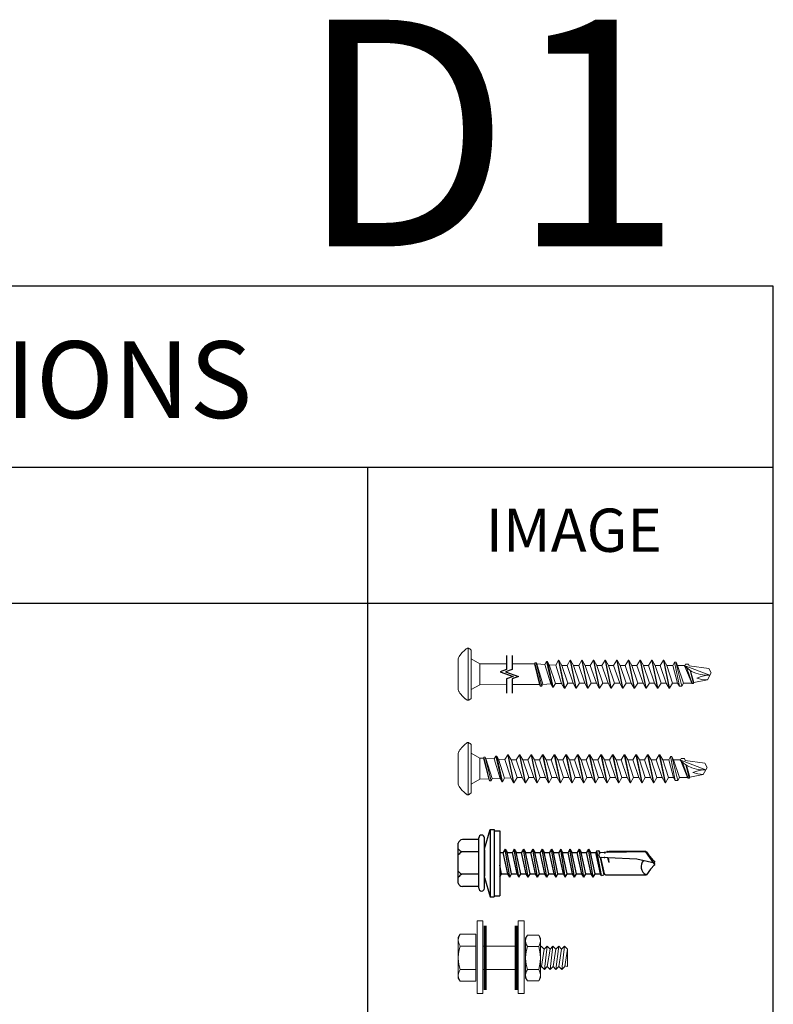
# Model space of a CAD drawing. Units: inches. Extents: x 0 to 543, y 0 to 50.
# Drawn here: x 538 to 543, y 43 to 50 of the extents above; entities that cross this region are included whole.
import ezdxf

# ---------------------------------------------------------------- set-up
doc = ezdxf.new("R2010")
doc.units = ezdxf.units.IN
doc.header["$MEASUREMENT"] = 0
for name, color, linetype in [('35', 1, 'Continuous'), ('Detail Frame', 7, 'Continuous'), ('NOTES', 190, 'Continuous')]:
    doc.layers.add(name, color=color, linetype=linetype)
doc.styles.add('ARIAL', font='arial.ttf', dxfattribs={"height": 0.25})
doc.styles.get("Standard").update_dxf_attribs({"font": 'arial.ttf'})

# ---------------------------------------------------------------- blocks, each defined once
blk = doc.blocks.new('1_4-14x 1 1_2 #3 Pt Washer')
for p, q in [((-0.2078, 0.05), (-0.2078, 0.195)), ((-0.1782, 0.2307), (0.1752, 0.2307)), ((-0.0993, 0.05), (-0.0993, 0.1991)), ((0.0987, 0.05), (0.0987, 0.1991)), ((0.2072, 0.05), (0.2072, 0.195)), ((-0.2228, 0.05), (0.2222, 0.05)), ((-0.2228, 0), (0.2228, 0)), ((0.1164, 0), (-0.1164, 0)), ((-0.1266, 0), (-0.2978, -0.0489)), ((-0.2978, -0.0489), (-0.2978, -0.0849)), ((0.2952, -0.0489), (-0.2978, -0.0489)), ((0.2952, -0.0849), (-0.2978, -0.0849)), ((-0.2878, -0.0849), (-0.2878, -0.1349)), ((0.1266, 0), (0.2952, -0.0489)), ((0.2852, -0.0849), (0.2852, -0.1349)), ((0.2952, -0.0489), (0.2952, -0.0849)), ((0.2852, -0.1349), (-0.2878, -0.1349)), ((-0.1228, -0.1349), (-0.0946, -0.1512)), ((-0.0946, -0.1512), (-0.0195, -0.1349)), ((-0.0946, -0.1512), (-0.0946, -0.2053)), ((-0.0946, -0.2053), (0.0936, -0.1644)), ((0.0936, -0.1349), (0.0936, -0.1644)), ((0.1234, -0.1816), (0.0936, -0.1644)), ((-0.1243, -0.2225), (0.1234, -0.1816)), ((-0.1243, -0.2225), (-0.0946, -0.2053)), ((-0.1243, -0.2225), (-0.0946, -0.2396)), ((-0.0946, -0.2396), (0.0936, -0.1988)), ((-0.0946, -0.2396), (-0.0946, -0.287)), ((-0.0946, -0.2396), (-0.0946, -0.287)), ((-0.0946, -0.287), (0.0936, -0.2461)), ((0.1234, -0.1816), (0.0936, -0.1988)), ((0.0936, -0.1988), (0.0936, -0.2461)), ((0.0936, -0.1988), (0.0936, -0.2461)), ((0.1234, -0.2633), (0.0936, -0.2461)), ((-0.1243, -0.3042), (0.1234, -0.2633)), ((-0.1243, -0.3042), (-0.0946, -0.287)), ((-0.1243, -0.3042), (-0.0946, -0.3214)), ((-0.1243, -0.386), (0.1234, -0.3451)), ((-0.0946, -0.3214), (0.0936, -0.2805)), ((-0.0946, -0.3214), (-0.0946, -0.3688)), ((-0.0946, -0.3688), (0.0936, -0.3279)), ((0.1234, -0.2633), (0.0936, -0.2805)), ((0.0936, -0.2805), (0.0936, -0.3279)), ((0.1234, -0.3451), (0.0936, -0.3279)), ((0.1234, -0.3451), (0.0936, -0.3623)), ((-0.1243, -0.386), (-0.0946, -0.3688)), ((-0.1243, -0.386), (-0.0946, -0.4032)), ((-0.1243, -0.4677), (0.1234, -0.4269)), ((-0.0946, -0.4032), (0.0936, -0.3623)), ((-0.0946, -0.4032), (-0.0946, -0.4505)), ((-0.0946, -0.4505), (0.0936, -0.4097)), ((0.0936, -0.3623), (0.0936, -0.4097)), ((0.1234, -0.4269), (0.0936, -0.4097)), ((0.1234, -0.4269), (0.0936, -0.444)), ((-0.1243, -0.4677), (-0.0946, -0.4505)), ((-0.1243, -0.4677), (-0.0946, -0.4849)), ((-0.1243, -0.5495), (0.1234, -0.5086)), ((-0.0946, -0.4849), (0.0936, -0.444)), ((-0.0946, -0.4849), (-0.0946, -0.5323)), ((-0.0946, -0.5323), (0.0936, -0.4914)), ((0.0936, -0.444), (0.0936, -0.4914)), ((0.1234, -0.5086), (0.0936, -0.4914)), ((0.1234, -0.5086), (0.0936, -0.5258)), ((-0.1243, -0.5495), (-0.0946, -0.5323)), ((-0.1243, -0.5495), (-0.0946, -0.5667)), ((-0.1243, -0.6312), (0.1234, -0.5904)), ((-0.0946, -0.5667), (0.0936, -0.5258)), ((-0.0946, -0.5667), (-0.0946, -0.6141)), ((-0.0946, -0.6141), (0.0936, -0.5732)), ((-0.0946, -0.6484), (0.0936, -0.6076)), ((0.0936, -0.5258), (0.0936, -0.5732)), ((0.1234, -0.5904), (0.0936, -0.5732)), ((0.1234, -0.5904), (0.0936, -0.6076)), ((0.0936, -0.6076), (0.0936, -0.6549)), ((-0.1243, -0.6312), (-0.0946, -0.6141)), ((-0.1243, -0.6312), (-0.0946, -0.6484)), ((-0.1243, -0.713), (0.1234, -0.6721)), ((-0.0946, -0.6484), (-0.0946, -0.6958)), ((-0.0946, -0.6958), (0.0936, -0.6549)), ((-0.0946, -0.7302), (0.0936, -0.6893)), ((0.1234, -0.6721), (0.0936, -0.6549)), ((0.1234, -0.6721), (0.0936, -0.6893)), ((0.0936, -0.6893), (0.0936, -0.7367)), ((-0.1243, -0.713), (-0.0946, -0.6958)), ((-0.1243, -0.713), (-0.0946, -0.7302)), ((-0.1243, -0.7948), (0.1234, -0.7539)), ((-0.1243, -0.7948), (-0.0946, -0.7776)), ((-0.0946, -0.7302), (-0.0946, -0.7776)), ((-0.0946, -0.7776), (0.0936, -0.7367)), ((-0.0946, -0.8119), (0.0936, -0.7711)), ((0.1234, -0.7539), (0.0936, -0.7367)), ((0.1234, -0.7539), (0.0936, -0.7711)), ((0.0936, -0.7711), (0.0936, -0.8184)), ((-0.1243, -0.7948), (-0.0946, -0.8119)), ((-0.1243, -0.8765), (0.1234, -0.8356)), ((-0.1243, -0.8765), (-0.0946, -0.8593)), ((-0.0946, -0.8119), (-0.0946, -0.8593)), ((-0.0946, -0.8593), (0.0936, -0.8184)), ((-0.0946, -0.8937), (0.0936, -0.8528)), ((0.1234, -0.8356), (0.0936, -0.8184)), ((0.1234, -0.8356), (0.0936, -0.8528)), ((0.0936, -0.8528), (0.0936, -0.9002)), ((-0.1243, -0.8765), (-0.0946, -0.8937)), ((-0.1243, -0.9583), (0.1234, -0.9174)), ((-0.1243, -0.9583), (-0.0946, -0.9411)), ((-0.0946, -0.8937), (-0.0946, -0.9411)), ((-0.0946, -0.9411), (0.0936, -0.9002)), ((-0.0946, -0.9755), (0.0936, -0.9346)), ((0.1234, -0.9174), (0.0936, -0.9002)), ((0.1234, -0.9174), (0.0936, -0.9346)), ((0.0936, -0.9346), (0.0936, -0.982)), ((-0.1243, -0.9583), (-0.0946, -0.9755)), ((-0.109, -1.0312), (0.1083, -0.9907)), ((-0.109, -1.0312), (-0.0946, -1.0228)), ((-0.109, -1.0312), (-0.105, -1.0519)), ((-0.1063, -1.0306), (0.0549, -1.0004)), ((-0.1063, -1.0296), (-0.1063, -1.0306)), ((0.048, -1.0201), (-0.105, -1.0519)), ((0.0478, -1.02), (-0.1045, -1.0517)), ((-0.0961, -1.0581), (0.0476, -1.0265)), ((-0.0946, -0.9755), (-0.0946, -1.0228)), ((-0.0946, -1.0228), (0.0936, -0.982)), ((0.0461, -1.0873), (0.048, -1.0297)), ((0.0787, -0.996), (0.1083, -0.9904)), ((0.1095, -1.0072), (0.0838, -1.0125)), ((0.1095, -1.0072), (0.0894, -1.0188)), ((0.095, -1.0861), (0.0911, -1.0225)), ((0.0916, -1.0303), (0.0936, -1.0299)), ((0.1083, -0.9904), (0.0936, -0.982)), ((0.1083, -0.9904), (0.1095, -1.0072)), ((-0.0961, -1.0581), (-0.105, -1.0519)), ((-0.0961, -1.0581), (-0.1045, -1.0665)), ((-0.1045, -1.0653), (-0.1045, -1.0658)), ((-0.1045, -1.0665), (-0.1045, -1.4287)), ((0.0044, -1.0997), (0.0458, -1.0892)), ((0.0044, -1.0997), (0.0459, -1.0931)), ((0.0351, -1.3424), (0.0461, -1.0873)), ((0.0944, -1.0788), (0.0944, -1.0792)), ((0.1052, -1.0817), (0.0945, -1.0777)), ((0.0946, -1.0861), (0.1056, -1.0844)), ((0.0946, -1.0853), (0.101, -1.4243)), ((0.101, -1.0956), (0.095, -1.0861)), ((0.101, -1.4243), (0.101, -1.0956)), ((0.1052, -1.0817), (0.1045, -1.083)), ((0.1045, -1.083), (0.1056, -1.0844)), ((-0.0014, -1.5002), (0.0351, -1.3424)), ((-0.054, -1.4632), (-0.103, -1.4289)), ((-0.017, -1.5002), (-0.054, -1.4632)), ((0, -1.4943), (0.0995, -1.4243)), ((0.0143, -1.5002), (0.0512, -1.4632)), ((0.0512, -1.4632), (0.1019, -1.4277)), ((-0.017, -1.5002), (0.0143, -1.5002))]:
    blk.add_line(p, q)
for centre, radius, start, end in [((-0.1701, 0.1938), 0.0377, 102.44774, 178.24392), ((-0.1878, 0.1504), 0.101, 28.81777, 52.61679), ((-0.0108, 0.1504), 0.101, 127.38321, 151.18223), ((0.0102, 0.1504), 0.101, 28.81777, 52.61679), ((0.1872, 0.1504), 0.101, 127.38321, 151.18223), ((0.1673, 0.1913), 0.0401, 5.2607, 78.64931), ((-0.2228, 0.025), 0.025, 89.9983, 180), ((-0.2228, 0.025), 0.025, 180, 269.9983), ((0.2222, 0.025), 0.025, 0, 89.9983), ((0.2222, 0.025), 0.025, 269.9983, 0), ((0.0702, -1.0301), 0.0223, 20.15805, 178.88068), ((-0.0337, -1.4566), 0.0762, 44.17762, 154.55206)]:
    blk.add_arc(centre, radius, start, end)
for p in [(0.049, -1.0595), (0.049, -1.0595), (0.0914, -1.0606), (0.0914, -1.0606), (0.0512, -1.4632), (0.0512, -1.4632), (0.0512, -1.4632), (-0.017, -1.5002), (-0.017, -1.5002), (-0.017, -1.5002), (-0.017, -1.5002), (-0.0014, -1.5002), (-0.0014, -1.5002), (-0.0014, -1.5002), (0, -1.4943), (0.0143, -1.5002), (0.0143, -1.5002), (0.0143, -1.5002), (0.0143, -1.5002)]:
    blk.add_point(p)
blk = doc.blocks.new('*U98')
blk.add_blockref('1_4-14x 1 1_2 #3 Pt Washer', (0, 0))

msp = doc.modelspace()

# ---------------------------------------------------------------- linework, layer by layer
at = {"linetype": 'Continuous'}
for points in [[(541.7126, 45.5961), (541.7126, 45.5032), (541.6697, 45.4876), (541.7555, 45.4563), (541.7126, 45.4407), (541.7126, 45.3479)], [(541.7486, 45.5961), (541.7486, 45.5032), (541.7057, 45.4876), (541.7915, 45.4563), (541.7486, 45.4407), (541.7486, 45.3479)]]:
    msp.add_lwpolyline(points, dxfattribs=at)
at = {"layer": '35', "color": 0, "lineweight": 0}
for p, q in [((541.3983, 45.589), (541.4034, 45.5967)), ((541.4034, 45.5967), (541.4047, 45.5993)), ((541.4047, 45.5993), (541.4098, 45.6044)), ((541.4098, 45.6044), (541.4111, 45.607)), ((541.4111, 45.607), (541.4137, 45.6083)), ((541.4137, 45.6083), (541.415, 45.6108)), ((541.415, 45.6108), (541.4381, 45.634)), ((541.4381, 45.634), (541.4407, 45.6353)), ((541.4407, 45.6353), (541.4432, 45.6379)), ((541.4432, 45.6379), (541.4458, 45.6391)), ((541.4458, 45.6391), (541.4497, 45.643)), ((541.4497, 45.643), (541.451, 45.643)), ((541.451, 45.643), (541.4522, 45.6443)), ((541.4522, 45.6443), (541.4612, 45.6443)), ((541.4574, 45.472), (541.4574, 45.6443)), ((541.4612, 45.6443), (541.4638, 45.643)), ((541.4638, 45.643), (541.4651, 45.6417)), ((541.4651, 45.6417), (541.4702, 45.6391)), ((541.4702, 45.6391), (541.4715, 45.6379)), ((541.4715, 45.6379), (541.4741, 45.6366)), ((541.4741, 45.6366), (541.4754, 45.634)), ((541.4754, 45.634), (541.4779, 45.6314)), ((541.4779, 45.6314), (541.4792, 45.6288)), ((541.4792, 45.6288), (541.4792, 45.3151)), ((541.3931, 45.5748), (541.3944, 45.58)), ((541.3931, 45.3691), (541.3931, 45.5748)), ((541.3944, 45.58), (541.397, 45.5851)), ((541.397, 45.5851), (541.3983, 45.589)), ((541.4792, 45.5748), (541.5358, 45.5414)), ((541.5358, 45.5414), (541.5358, 45.4025)), ((541.7126, 45.5414), (541.5358, 45.5414)), ((541.8961, 45.5414), (541.7486, 45.5414)), ((541.8987, 45.5478), (541.8961, 45.5414)), ((541.8961, 45.5414), (541.9308, 45.4051)), ((541.9359, 45.3923), (541.8987, 45.5478)), ((541.8987, 45.5478), (541.9077, 45.5478)), ((541.9077, 45.5478), (541.9462, 45.3923)), ((541.9077, 45.5478), (541.9115, 45.5401)), ((541.9115, 45.5401), (541.9526, 45.4064)), ((541.9655, 45.5363), (541.9115, 45.5401)), ((541.9655, 45.5363), (541.9771, 45.5556)), ((542.0054, 45.4077), (541.9655, 45.5363)), ((541.9835, 45.5556), (541.9771, 45.5556)), ((541.9771, 45.5556), (542.0169, 45.3858)), ((541.9771, 45.5556), (541.9835, 45.5556)), ((542.0208, 45.3858), (541.9835, 45.5556)), ((541.9835, 45.5556), (541.9938, 45.535)), ((541.9938, 45.535), (542.0349, 45.4103)), ((542.0375, 45.5324), (541.9938, 45.535)), ((542.0555, 45.5646), (542.0375, 45.5324)), ((542.0375, 45.5324), (542.0761, 45.4115)), ((542.0941, 45.3794), (542.0555, 45.5646)), ((542.0555, 45.5646), (542.0581, 45.5646)), ((542.0581, 45.5646), (542.0966, 45.3794)), ((542.0786, 45.5298), (542.0581, 45.5646)), ((542.1172, 45.4141), (542.0786, 45.5298)), ((542.0786, 45.5298), (542.1121, 45.5298)), ((542.1121, 45.5298), (542.1326, 45.5646)), ((542.1519, 45.4141), (542.1121, 45.5298)), ((542.1326, 45.5646), (542.1352, 45.5646)), ((542.1326, 45.5646), (542.1712, 45.3794)), ((542.1352, 45.5646), (542.1737, 45.3794)), ((542.1558, 45.5298), (542.1352, 45.5646)), ((542.1943, 45.4141), (542.1558, 45.5298)), ((542.1558, 45.5298), (542.1892, 45.5298)), ((542.2097, 45.5646), (542.1892, 45.5298)), ((542.1892, 45.5298), (542.229, 45.4141)), ((542.2483, 45.3794), (542.2097, 45.5646)), ((542.2097, 45.5646), (542.2123, 45.5646)), ((542.2123, 45.5646), (542.2509, 45.3794)), ((542.2123, 45.5646), (542.2329, 45.5298)), ((542.2329, 45.5298), (542.2715, 45.4141)), ((542.2329, 45.5298), (542.2663, 45.5298)), ((542.2869, 45.5646), (542.2663, 45.5298)), ((542.2663, 45.5298), (542.3062, 45.4141)), ((542.3254, 45.3794), (542.2869, 45.5646)), ((542.2869, 45.5646), (542.2895, 45.5646)), ((542.2895, 45.5646), (542.328, 45.3794)), ((542.2895, 45.5646), (542.31, 45.5298)), ((542.31, 45.5298), (542.3486, 45.4141)), ((542.31, 45.5298), (542.3434, 45.5298)), ((542.3434, 45.5298), (542.364, 45.5646)), ((542.3833, 45.4141), (542.3434, 45.5298)), ((542.364, 45.5646), (542.4026, 45.3794)), ((542.364, 45.5646), (542.3666, 45.5646)), ((542.3666, 45.5646), (542.4051, 45.3794)), ((542.3871, 45.5298), (542.3666, 45.5646)), ((542.4257, 45.4141), (542.3871, 45.5298)), ((542.3871, 45.5298), (542.4206, 45.5298)), ((542.4411, 45.5646), (542.4206, 45.5298)), ((542.4206, 45.5298), (542.4604, 45.4141)), ((542.4797, 45.3794), (542.4411, 45.5646)), ((542.4411, 45.5646), (542.4437, 45.5646)), ((542.4437, 45.5646), (542.4823, 45.3794)), ((542.4643, 45.5298), (542.4437, 45.5646)), ((542.5028, 45.4141), (542.4643, 45.5298)), ((542.4977, 45.5298), (542.4643, 45.5298)), ((542.4643, 45.5298), (542.4977, 45.5298)), ((542.4977, 45.5298), (542.5183, 45.5646)), ((542.5375, 45.4141), (542.4977, 45.5298)), ((542.5568, 45.3794), (542.5183, 45.5646)), ((542.5183, 45.5646), (542.5208, 45.5646)), ((542.5208, 45.5646), (542.5594, 45.3794)), ((542.5414, 45.5298), (542.5208, 45.5646)), ((542.58, 45.4141), (542.5414, 45.5298)), ((542.5748, 45.5298), (542.5414, 45.5298)), ((542.5414, 45.5298), (542.5748, 45.5298)), ((542.5748, 45.5298), (542.5954, 45.5646)), ((542.6147, 45.4141), (542.5748, 45.5298)), ((542.634, 45.3794), (542.5954, 45.5646)), ((542.5954, 45.5646), (542.598, 45.5646)), ((542.598, 45.5646), (542.6185, 45.5298)), ((542.598, 45.5646), (542.6365, 45.3794)), ((542.6185, 45.5298), (542.6571, 45.4141)), ((542.6185, 45.5298), (542.652, 45.5298)), ((542.652, 45.5298), (542.6725, 45.5646)), ((542.6918, 45.4141), (542.652, 45.5298)), ((542.7111, 45.3794), (542.6725, 45.5646)), ((542.6725, 45.5646), (542.6751, 45.5646)), ((542.6751, 45.5646), (542.6957, 45.5298)), ((542.6751, 45.5646), (542.7137, 45.3794)), ((542.6957, 45.5298), (542.7291, 45.5298)), ((542.6957, 45.5298), (542.7342, 45.4141)), ((542.7291, 45.5298), (542.7497, 45.5646)), ((542.7689, 45.4141), (542.7291, 45.5298)), ((542.7522, 45.5646), (542.7497, 45.5646)), ((542.7497, 45.5646), (542.7882, 45.3794)), ((542.7728, 45.5298), (542.7522, 45.5646)), ((542.7522, 45.5646), (542.7908, 45.3794)), ((542.8126, 45.5298), (542.7728, 45.5298)), ((542.7728, 45.5298), (542.8101, 45.4141)), ((542.8229, 45.553), (542.8126, 45.5298)), ((542.8435, 45.4141), (542.8126, 45.5298)), ((542.8332, 45.553), (542.8229, 45.553)), ((542.8229, 45.553), (542.8551, 45.3935)), ((542.8718, 45.3935), (542.8319, 45.553)), ((542.8435, 45.5298), (542.8332, 45.553)), ((542.8833, 45.4141), (542.8435, 45.5298)), ((542.8435, 45.5298), (542.8911, 45.5298)), ((543.0569, 45.4655), (542.8859, 45.5298)), ((542.8859, 45.5298), (542.9103, 45.5093)), ((542.8911, 45.5298), (542.8949, 45.5388)), ((542.8949, 45.5388), (542.9155, 45.5388)), ((542.9155, 45.5388), (542.9206, 45.5273)), ((542.9206, 45.5273), (543.0505, 45.5093)), ((541.4574, 45.2997), (541.4574, 45.472)), ((542.8923, 45.5234), (542.9373, 45.4141)), ((542.9399, 45.4103), (542.9039, 45.5131)), ((542.9103, 45.5093), (542.936, 45.4912)), ((542.9258, 45.4977), (542.9476, 45.4103)), ((542.9515, 45.4167), (542.9296, 45.4951)), ((542.936, 45.4912), (542.9643, 45.4784)), ((542.9643, 45.4784), (542.9952, 45.4694)), ((542.9952, 45.4694), (543.026, 45.4655)), ((543.0273, 45.463), (542.999, 45.4565)), ((543.026, 45.4655), (543.0569, 45.4655)), ((543.0569, 45.4655), (543.0273, 45.463)), ((543.0659, 45.481), (543.0402, 45.4347)), ((543.0505, 45.5093), (543.0659, 45.481)), ((541.5358, 45.4025), (541.4792, 45.3704)), ((541.7126, 45.4036), (541.5358, 45.4025)), ((541.9308, 45.4051), (541.7486, 45.4038)), ((541.9308, 45.4051), (541.9359, 45.3923)), ((541.9526, 45.4064), (541.9462, 45.3923)), ((542.0054, 45.4077), (541.9526, 45.4051)), ((542.0169, 45.3858), (542.0054, 45.4077)), ((542.0349, 45.4103), (542.0208, 45.3858)), ((542.0761, 45.4115), (542.0349, 45.4103)), ((542.0761, 45.4115), (542.0941, 45.3794)), ((542.0966, 45.3794), (542.1172, 45.4141)), ((542.1172, 45.4141), (542.1519, 45.4141)), ((542.1712, 45.3794), (542.1519, 45.4141)), ((542.1737, 45.3794), (542.1943, 45.4141)), ((542.1943, 45.4141), (542.229, 45.4141)), ((542.229, 45.4141), (542.2483, 45.3794)), ((542.2715, 45.4141), (542.2509, 45.3794)), ((542.2715, 45.4141), (542.3062, 45.4141)), ((542.3062, 45.4141), (542.3254, 45.3794)), ((542.3486, 45.4141), (542.328, 45.3794)), ((542.3486, 45.4141), (542.3833, 45.4141)), ((542.4026, 45.3794), (542.3833, 45.4141)), ((542.4051, 45.3794), (542.4257, 45.4141)), ((542.4257, 45.4141), (542.4604, 45.4141)), ((542.4604, 45.4141), (542.4797, 45.3794)), ((542.4823, 45.3794), (542.5028, 45.4141)), ((542.5375, 45.4141), (542.5028, 45.4141)), ((542.5028, 45.4141), (542.5375, 45.4141)), ((542.5568, 45.3794), (542.5375, 45.4141)), ((542.5594, 45.3794), (542.58, 45.4141)), ((542.6147, 45.4141), (542.58, 45.4141)), ((542.58, 45.4141), (542.6147, 45.4141)), ((542.634, 45.3794), (542.6147, 45.4141)), ((542.6571, 45.4141), (542.6365, 45.3794)), ((542.6571, 45.4141), (542.6918, 45.4141)), ((542.7111, 45.3794), (542.6918, 45.4141)), ((542.7342, 45.4141), (542.7137, 45.3794)), ((542.7342, 45.4141), (542.7689, 45.4141)), ((542.7689, 45.4141), (542.7882, 45.3794)), ((542.7908, 45.3794), (542.8101, 45.4141)), ((542.8101, 45.4141), (542.8435, 45.4141)), ((542.8551, 45.3935), (542.8435, 45.4141)), ((542.8718, 45.3935), (542.8833, 45.4141)), ((542.9373, 45.4141), (542.8833, 45.4141)), ((542.9399, 45.4103), (542.9373, 45.4141)), ((542.9476, 45.4103), (542.9399, 45.4103)), ((542.9515, 45.4167), (542.9476, 45.4103)), ((543.0402, 45.4347), (542.9515, 45.4167)), ((542.999, 45.4565), (542.9707, 45.4462)), ((542.9707, 45.4462), (543.0042, 45.4372)), ((543.0042, 45.4372), (543.0402, 45.4347)), ((541.3944, 45.3639), (541.3931, 45.3691)), ((541.397, 45.3588), (541.3944, 45.3639)), ((541.3983, 45.355), (541.397, 45.3588)), ((541.4034, 45.3473), (541.3983, 45.355)), ((541.4047, 45.3447), (541.4034, 45.3473)), ((541.4098, 45.3395), (541.4047, 45.3447)), ((541.4111, 45.337), (541.4098, 45.3395)), ((541.4137, 45.3357), (541.4111, 45.337)), ((541.415, 45.3331), (541.4137, 45.3357)), ((541.4342, 45.3138), (541.415, 45.3331)), ((541.9462, 45.3923), (541.9359, 45.3923)), ((542.0169, 45.3858), (542.0208, 45.3858)), ((542.0941, 45.3794), (542.0966, 45.3794)), ((542.1712, 45.3794), (542.1737, 45.3794)), ((542.2509, 45.3794), (542.2483, 45.3794)), ((542.328, 45.3794), (542.3254, 45.3794)), ((542.4026, 45.3794), (542.4051, 45.3794)), ((542.4797, 45.3794), (542.4823, 45.3794)), ((542.5594, 45.3794), (542.5568, 45.3794)), ((542.6365, 45.3794), (542.634, 45.3794)), ((542.7137, 45.3794), (542.7111, 45.3794)), ((542.7882, 45.3794), (542.7908, 45.3794)), ((542.8551, 45.3935), (542.8718, 45.3935)), ((542.8628, 45.3935), (542.8653, 45.3935)), ((541.4368, 45.3125), (541.4342, 45.3138)), ((541.4381, 45.31), (541.4368, 45.3125)), ((541.4407, 45.3087), (541.4381, 45.31)), ((541.4432, 45.3061), (541.4407, 45.3087)), ((541.4458, 45.3048), (541.4432, 45.3061)), ((541.4484, 45.3022), (541.4458, 45.3048)), ((541.4497, 45.3022), (541.4484, 45.3022)), ((541.4522, 45.2997), (541.4497, 45.3022)), ((541.4612, 45.2997), (541.4522, 45.2997)), ((541.4638, 45.3009), (541.4612, 45.2997)), ((541.4651, 45.3022), (541.4638, 45.3009)), ((541.4702, 45.3048), (541.4651, 45.3022)), ((541.4779, 45.3125), (541.4702, 45.3048)), ((541.4792, 45.3151), (541.4779, 45.3125)), ((541.415, 44.986), (541.4381, 45.0092)), ((541.4381, 45.0092), (541.4407, 45.0105)), ((541.4407, 45.0105), (541.4432, 45.013)), ((541.4432, 45.013), (541.4458, 45.0143)), ((541.4458, 45.0143), (541.4497, 45.0182)), ((541.4497, 45.0182), (541.451, 45.0182)), ((541.451, 45.0182), (541.4522, 45.0195)), ((541.4522, 45.0195), (541.4612, 45.0195)), ((541.4574, 44.8472), (541.4574, 45.0195)), ((541.4612, 45.0195), (541.4638, 45.0182)), ((541.4638, 45.0182), (541.4651, 45.0169)), ((541.4651, 45.0169), (541.4702, 45.0143)), ((541.4702, 45.0143), (541.4715, 45.013)), ((541.4715, 45.013), (541.4741, 45.0118)), ((541.4741, 45.0118), (541.4754, 45.0092)), ((541.4754, 45.0092), (541.4779, 45.0066)), ((541.4779, 45.0066), (541.4792, 45.004)), ((541.4792, 45.004), (541.4792, 44.6903)), ((541.3931, 44.95), (541.3944, 44.9552)), ((541.3931, 44.7443), (541.3931, 44.95)), ((541.3944, 44.9552), (541.397, 44.9603)), ((541.397, 44.9603), (541.3983, 44.9642)), ((541.3983, 44.9642), (541.4034, 44.9719)), ((541.4034, 44.9719), (541.4047, 44.9745)), ((541.4047, 44.9745), (541.4098, 44.9796)), ((541.4098, 44.9796), (541.4111, 44.9822)), ((541.4111, 44.9822), (541.4137, 44.9835)), ((541.4137, 44.9835), (541.415, 44.986)), ((541.4792, 44.95), (541.5358, 44.9166)), ((541.7196, 44.9398), (541.7016, 44.9076)), ((541.7582, 44.7546), (541.7196, 44.9398)), ((541.7196, 44.9398), (541.7222, 44.9398)), ((541.7222, 44.9398), (541.7608, 44.7546)), ((541.7428, 44.905), (541.7222, 44.9398)), ((541.7762, 44.905), (541.7968, 44.9398)), ((541.7968, 44.9398), (541.7993, 44.9398)), ((541.7968, 44.9398), (541.8353, 44.7546)), ((541.7993, 44.9398), (541.8379, 44.7546)), ((541.8199, 44.905), (541.7993, 44.9398)), ((541.8739, 44.9398), (541.8533, 44.905)), ((541.9125, 44.7546), (541.8739, 44.9398)), ((541.8739, 44.9398), (541.8765, 44.9398)), ((541.8765, 44.9398), (541.915, 44.7546)), ((541.8765, 44.9398), (541.897, 44.905)), ((541.951, 44.9398), (541.9305, 44.905)), ((541.9896, 44.7546), (541.951, 44.9398)), ((541.951, 44.9398), (541.9536, 44.9398)), ((541.9536, 44.9398), (541.9922, 44.7546)), ((541.9536, 44.9398), (541.9742, 44.905)), ((542.0076, 44.905), (542.0281, 44.9398)), ((542.0281, 44.9398), (542.0667, 44.7546)), ((542.0281, 44.9398), (542.0307, 44.9398)), ((542.0307, 44.9398), (542.0693, 44.7546)), ((542.0513, 44.905), (542.0307, 44.9398)), ((542.1053, 44.9398), (542.0847, 44.905)), ((542.1438, 44.7546), (542.1053, 44.9398)), ((542.1053, 44.9398), (542.1078, 44.9398)), ((542.1078, 44.9398), (542.1464, 44.7546)), ((542.1284, 44.905), (542.1078, 44.9398)), ((542.1618, 44.905), (542.1824, 44.9398)), ((542.221, 44.7546), (542.1824, 44.9398)), ((542.1824, 44.9398), (542.185, 44.9398)), ((542.185, 44.9398), (542.2235, 44.7546)), ((542.2055, 44.905), (542.185, 44.9398)), ((542.239, 44.905), (542.2595, 44.9398)), ((542.2981, 44.7546), (542.2595, 44.9398)), ((542.2595, 44.9398), (542.2621, 44.9398)), ((542.2621, 44.9398), (542.2827, 44.905)), ((542.2621, 44.9398), (542.3007, 44.7546)), ((542.3161, 44.905), (542.3367, 44.9398)), ((542.3752, 44.7546), (542.3367, 44.9398)), ((542.3367, 44.9398), (542.3393, 44.9398)), ((542.3393, 44.9398), (542.3598, 44.905)), ((542.3393, 44.9398), (542.3778, 44.7546)), ((542.3932, 44.905), (542.4138, 44.9398)), ((542.4524, 44.7546), (542.4138, 44.9398)), ((542.4138, 44.9398), (542.4164, 44.9398)), ((542.4164, 44.9398), (542.437, 44.905)), ((542.4164, 44.9398), (542.455, 44.7546)), ((542.4704, 44.905), (542.491, 44.9398)), ((542.5295, 44.7546), (542.491, 44.9398)), ((542.491, 44.9398), (542.4935, 44.9398)), ((542.4935, 44.9398), (542.5141, 44.905)), ((542.4935, 44.9398), (542.5321, 44.7546)), ((542.5475, 44.905), (542.5681, 44.9398)), ((542.6067, 44.7546), (542.5681, 44.9398)), ((542.5681, 44.9398), (542.5707, 44.9398)), ((542.5707, 44.9398), (542.5913, 44.905)), ((542.5707, 44.9398), (542.6092, 44.7546)), ((542.6247, 44.905), (542.6453, 44.9398)), ((542.6838, 44.7546), (542.6453, 44.9398)), ((542.6453, 44.9398), (542.6478, 44.9398)), ((542.6478, 44.9398), (542.6684, 44.905)), ((542.6478, 44.9398), (542.6864, 44.7546)), ((542.7018, 44.905), (542.7224, 44.9398)), ((542.761, 44.7546), (542.7224, 44.9398)), ((542.7224, 44.9398), (542.725, 44.9398)), ((542.725, 44.9398), (542.7455, 44.905)), ((542.725, 44.9398), (542.7635, 44.7546)), ((541.5358, 44.9166), (541.5358, 44.7777)), ((541.5602, 44.9166), (541.5358, 44.9166)), ((541.5628, 44.923), (541.5602, 44.9166)), ((541.5602, 44.9166), (541.5949, 44.7803)), ((541.6001, 44.7674), (541.5628, 44.923)), ((541.5628, 44.923), (541.5718, 44.923)), ((541.5718, 44.923), (541.6104, 44.7674)), ((541.5718, 44.923), (541.5757, 44.9153)), ((541.5757, 44.9153), (541.6168, 44.7816)), ((541.6296, 44.9114), (541.5757, 44.9153)), ((541.6296, 44.9114), (541.6412, 44.9307)), ((541.6695, 44.7829), (541.6296, 44.9114)), ((541.6476, 44.9307), (541.6412, 44.9307)), ((541.6412, 44.9307), (541.6811, 44.761)), ((541.6412, 44.9307), (541.6476, 44.9307)), ((541.6849, 44.761), (541.6476, 44.9307)), ((541.6476, 44.9307), (541.6579, 44.9102)), ((541.6579, 44.9102), (541.6991, 44.7854)), ((541.7016, 44.9076), (541.6579, 44.9102)), ((541.7016, 44.9076), (541.7402, 44.7867)), ((541.7813, 44.7893), (541.7428, 44.905)), ((541.7428, 44.905), (541.7762, 44.905)), ((541.816, 44.7893), (541.7762, 44.905)), ((541.8585, 44.7893), (541.8199, 44.905)), ((541.8199, 44.905), (541.8533, 44.905)), ((541.8533, 44.905), (541.8932, 44.7893)), ((541.897, 44.905), (541.9356, 44.7893)), ((541.897, 44.905), (541.9305, 44.905)), ((541.9305, 44.905), (541.9703, 44.7893)), ((541.9742, 44.905), (542.0127, 44.7893)), ((541.9742, 44.905), (542.0076, 44.905)), ((542.0474, 44.7893), (542.0076, 44.905)), ((542.0898, 44.7893), (542.0513, 44.905)), ((542.0513, 44.905), (542.0847, 44.905)), ((542.0847, 44.905), (542.1246, 44.7893)), ((542.167, 44.7893), (542.1284, 44.905)), ((542.1618, 44.905), (542.1284, 44.905)), ((542.1284, 44.905), (542.1618, 44.905)), ((542.2017, 44.7893), (542.1618, 44.905)), ((542.2441, 44.7893), (542.2055, 44.905)), ((542.239, 44.905), (542.2055, 44.905)), ((542.2055, 44.905), (542.239, 44.905)), ((542.2788, 44.7893), (542.239, 44.905)), ((542.2827, 44.905), (542.3212, 44.7893)), ((542.2827, 44.905), (542.3161, 44.905)), ((542.356, 44.7893), (542.3161, 44.905)), ((542.3598, 44.905), (542.3984, 44.7893)), ((542.3598, 44.905), (542.3932, 44.905)), ((542.4331, 44.7893), (542.3932, 44.905)), ((542.437, 44.905), (542.4755, 44.7893)), ((542.437, 44.905), (542.4704, 44.905)), ((542.5103, 44.7893), (542.4704, 44.905)), ((542.5141, 44.905), (542.5527, 44.7893)), ((542.5141, 44.905), (542.5475, 44.905)), ((542.5874, 44.7893), (542.5475, 44.905)), ((542.5913, 44.905), (542.6298, 44.7893)), ((542.5913, 44.905), (542.6247, 44.905)), ((542.6645, 44.7893), (542.6247, 44.905)), ((542.6684, 44.905), (542.707, 44.7893)), ((542.6684, 44.905), (542.7018, 44.905)), ((542.7417, 44.7893), (542.7018, 44.905)), ((542.7854, 44.905), (542.7455, 44.905)), ((542.7455, 44.905), (542.7841, 44.7893)), ((542.7957, 44.9282), (542.7854, 44.905)), ((542.8162, 44.7893), (542.7854, 44.905)), ((542.806, 44.9282), (542.7957, 44.9282)), ((542.7957, 44.9282), (542.8278, 44.7687)), ((542.8445, 44.7687), (542.8047, 44.9282)), ((542.8162, 44.905), (542.806, 44.9282)), ((542.8561, 44.7893), (542.8162, 44.905)), ((542.8162, 44.905), (542.8638, 44.905)), ((543.0296, 44.8407), (542.8587, 44.905)), ((542.8587, 44.905), (542.8831, 44.8845)), ((542.8638, 44.905), (542.8677, 44.914)), ((542.8651, 44.8986), (542.9101, 44.7893)), ((542.8677, 44.914), (542.8882, 44.914)), ((542.9126, 44.7854), (542.8767, 44.8883)), ((542.8831, 44.8845), (542.9088, 44.8664)), ((542.8882, 44.914), (542.8934, 44.9025)), ((542.8934, 44.9025), (543.0232, 44.8845)), ((543.0232, 44.8845), (543.0386, 44.8561)), ((541.4574, 44.6748), (541.4574, 44.8472)), ((542.8985, 44.8729), (542.9204, 44.7854)), ((542.9242, 44.7919), (542.9024, 44.8703)), ((542.9088, 44.8664), (542.9371, 44.8536)), ((543.0129, 44.8099), (542.9242, 44.7919)), ((542.9371, 44.8536), (542.9679, 44.8446)), ((542.9718, 44.8317), (542.9435, 44.8214)), ((542.9435, 44.8214), (542.9769, 44.8124)), ((542.9679, 44.8446), (542.9988, 44.8407)), ((543.0001, 44.8382), (542.9718, 44.8317)), ((542.9769, 44.8124), (543.0129, 44.8099)), ((542.9988, 44.8407), (543.0296, 44.8407)), ((543.0296, 44.8407), (543.0001, 44.8382)), ((543.0386, 44.8561), (543.0129, 44.8099)), ((541.3944, 44.7391), (541.3931, 44.7443)), ((541.5358, 44.7777), (541.4792, 44.7456)), ((541.5949, 44.7803), (541.5358, 44.779)), ((541.5949, 44.7803), (541.6001, 44.7674)), ((541.6104, 44.7674), (541.6001, 44.7674)), ((541.6168, 44.7816), (541.6104, 44.7674)), ((541.6695, 44.7829), (541.6168, 44.7803)), ((541.6811, 44.761), (541.6695, 44.7829)), ((541.6811, 44.761), (541.6849, 44.761)), ((541.6991, 44.7854), (541.6849, 44.761)), ((541.7402, 44.7867), (541.6991, 44.7854)), ((541.7402, 44.7867), (541.7582, 44.7546)), ((541.7582, 44.7546), (541.7608, 44.7546)), ((541.7608, 44.7546), (541.7813, 44.7893)), ((541.7813, 44.7893), (541.816, 44.7893)), ((541.8353, 44.7546), (541.816, 44.7893)), ((541.8353, 44.7546), (541.8379, 44.7546)), ((541.8379, 44.7546), (541.8585, 44.7893)), ((541.8585, 44.7893), (541.8932, 44.7893)), ((541.8932, 44.7893), (541.9125, 44.7546)), ((541.915, 44.7546), (541.9125, 44.7546)), ((541.9356, 44.7893), (541.915, 44.7546)), ((541.9356, 44.7893), (541.9703, 44.7893)), ((541.9703, 44.7893), (541.9896, 44.7546)), ((541.9922, 44.7546), (541.9896, 44.7546)), ((542.0127, 44.7893), (541.9922, 44.7546)), ((542.0127, 44.7893), (542.0474, 44.7893)), ((542.0667, 44.7546), (542.0474, 44.7893)), ((542.0667, 44.7546), (542.0693, 44.7546)), ((542.0693, 44.7546), (542.0898, 44.7893)), ((542.0898, 44.7893), (542.1246, 44.7893)), ((542.1246, 44.7893), (542.1438, 44.7546)), ((542.1438, 44.7546), (542.1464, 44.7546)), ((542.1464, 44.7546), (542.167, 44.7893)), ((542.2017, 44.7893), (542.167, 44.7893)), ((542.167, 44.7893), (542.2017, 44.7893)), ((542.221, 44.7546), (542.2017, 44.7893)), ((542.2235, 44.7546), (542.221, 44.7546)), ((542.2235, 44.7546), (542.2441, 44.7893)), ((542.2788, 44.7893), (542.2441, 44.7893)), ((542.2441, 44.7893), (542.2788, 44.7893)), ((542.2981, 44.7546), (542.2788, 44.7893)), ((542.3007, 44.7546), (542.2981, 44.7546)), ((542.3212, 44.7893), (542.3007, 44.7546)), ((542.3212, 44.7893), (542.3559, 44.7893)), ((542.3752, 44.7546), (542.356, 44.7893)), ((542.3778, 44.7546), (542.3752, 44.7546)), ((542.3984, 44.7893), (542.3778, 44.7546)), ((542.3984, 44.7893), (542.4331, 44.7893)), ((542.4524, 44.7546), (542.4331, 44.7893)), ((542.455, 44.7546), (542.4524, 44.7546)), ((542.4755, 44.7893), (542.455, 44.7546)), ((542.4755, 44.7893), (542.5102, 44.7893)), ((542.5295, 44.7546), (542.5103, 44.7893)), ((542.5321, 44.7546), (542.5295, 44.7546)), ((542.5527, 44.7893), (542.5321, 44.7546)), ((542.5527, 44.7893), (542.5874, 44.7893)), ((542.6067, 44.7546), (542.5874, 44.7893)), ((542.6092, 44.7546), (542.6067, 44.7546)), ((542.6298, 44.7893), (542.6092, 44.7546)), ((542.6298, 44.7893), (542.6645, 44.7893)), ((542.6838, 44.7546), (542.6645, 44.7893)), ((542.6864, 44.7546), (542.6838, 44.7546)), ((542.707, 44.7893), (542.6864, 44.7546)), ((542.707, 44.7893), (542.7417, 44.7893)), ((542.761, 44.7546), (542.7417, 44.7893)), ((542.7635, 44.7546), (542.761, 44.7546)), ((542.7841, 44.7893), (542.7635, 44.7546)), ((542.7828, 44.7893), (542.8162, 44.7893)), ((542.8278, 44.7687), (542.8162, 44.7893)), ((542.8278, 44.7687), (542.8445, 44.7687)), ((542.8355, 44.7687), (542.8381, 44.7687)), ((542.8445, 44.7687), (542.8561, 44.7893)), ((542.9101, 44.7893), (542.8561, 44.7893)), ((542.9126, 44.7854), (542.9101, 44.7893)), ((542.9204, 44.7854), (542.9126, 44.7854)), ((542.9242, 44.7919), (542.9204, 44.7854)), ((541.397, 44.734), (541.3944, 44.7391)), ((541.3983, 44.7301), (541.397, 44.734)), ((541.4034, 44.7224), (541.3983, 44.7301)), ((541.4047, 44.7199), (541.4034, 44.7224)), ((541.4098, 44.7147), (541.4047, 44.7199)), ((541.4111, 44.7121), (541.4098, 44.7147)), ((541.4137, 44.7109), (541.4111, 44.7121)), ((541.415, 44.7083), (541.4137, 44.7109)), ((541.4342, 44.689), (541.415, 44.7083)), ((541.4368, 44.6877), (541.4342, 44.689)), ((541.4381, 44.6851), (541.4368, 44.6877)), ((541.4407, 44.6839), (541.4381, 44.6851)), ((541.4432, 44.6813), (541.4407, 44.6839)), ((541.4458, 44.68), (541.4432, 44.6813)), ((541.4484, 44.6774), (541.4458, 44.68)), ((541.4702, 44.68), (541.4651, 44.6774)), ((541.4779, 44.6877), (541.4702, 44.68)), ((541.4792, 44.6903), (541.4779, 44.6877)), ((541.4497, 44.6774), (541.4484, 44.6774)), ((541.4522, 44.6748), (541.4497, 44.6774)), ((541.4612, 44.6748), (541.4522, 44.6748)), ((541.4638, 44.6761), (541.4612, 44.6748)), ((541.4651, 44.6774), (541.4638, 44.6761))]:
    msp.add_line(p, q, dxfattribs=at)
at = {"layer": 'Detail Frame'}
msp.add_lwpolyline([(484.6753, 48.0397), (484.6753, 6.0404), (543.4766, 6.0403), (543.4766, 48.0397), (528.7758, 48.0397)], close=True, dxfattribs=at)
at = {"layer": 'NOTES', "lineweight": 30}
for p, q in [((528.7762, 46.8412), (543.4766, 46.8412)), ((528.7762, 45.9423), (543.4766, 45.9423))]:
    msp.add_line(p, q, dxfattribs=at)
at = {"layer": 'NOTES', "color": 0, "lineweight": 0}
for p, q in [((541.9612, 43.6542), (541.943, 43.5386)), ((541.9805, 43.6735), (541.9622, 43.5194)), ((541.9997, 43.6542), (541.9814, 43.5386)), ((542.0189, 43.6735), (542.0006, 43.5194)), ((542.0381, 43.6542), (542.0199, 43.5386)), ((542.0573, 43.6735), (542.0391, 43.5194)), ((542.0765, 43.6542), (542.0583, 43.5386)), ((542.0958, 43.6735), (542.0775, 43.5194)), ((542.115, 43.6542), (542.0967, 43.5386)), ((542.115, 43.6542), (542.115, 43.5399)), ((542.115, 43.5399), (542.0974, 43.5425))]:
    msp.add_line(p, q, dxfattribs=at)
at = {"layer": 'NOTES', "lineweight": 30}
msp.add_lwpolyline([(540.7915, 46.8412), (540.7915, 37.6186)], dxfattribs=at)
at = {"layer": 'NOTES', "color": 0, "lineweight": 0}
for points in [[(541.5559, 43.8406), (541.5176, 43.8406), (541.5176, 43.3604), (541.5559, 43.3604)], [(541.7895, 43.8406), (541.8278, 43.8406), (541.8278, 43.3604), (541.7895, 43.3604)]]:
    msp.add_lwpolyline(points, close=True, dxfattribs=at)
at = {"layer": 'NOTES', "color": 0, "lineweight": 0, "const_width": 0.02}
for points in [[(541.5698, 43.8085), (541.5698, 43.3844)], [(541.7756, 43.8085), (541.7756, 43.3844)]]:
    msp.add_lwpolyline(points, dxfattribs=at)
at = {"layer": 'NOTES', "color": 0, "lineweight": 0}
for points in [[(541.3931, 43.7314), (541.4047, 43.7521)], [(541.3931, 43.7314), (541.3931, 43.4615)], [(541.3931, 43.7131), (541.3944, 43.7268)], [(541.3945, 43.6995), (541.3931, 43.7131)], [(541.3944, 43.7268), (541.3983, 43.7399)], [(541.3983, 43.7399), (541.4047, 43.7521)], [(541.509, 43.7521), (541.4047, 43.7521)], [(541.509, 43.7521), (541.509, 43.4408)], [(541.8383, 43.7267), (541.8497, 43.7468)], [(541.8383, 43.4633), (541.8383, 43.7267)], [(541.8383, 43.7089), (541.8396, 43.7222)], [(541.8397, 43.6955), (541.8383, 43.7089)], [(541.8396, 43.7222), (541.8434, 43.735)], [(541.8434, 43.735), (541.8497, 43.7468)], [(541.8497, 43.7468), (541.925, 43.7468)], [(541.925, 43.7468), (541.9312, 43.735)], [(541.9363, 43.7267), (541.925, 43.7468)], [(541.9312, 43.735), (541.9351, 43.7222)], [(541.9363, 43.7089), (541.935, 43.6955)], [(541.9351, 43.7222), (541.9363, 43.7089)], [(541.9363, 43.4633), (541.9363, 43.7267)], [(541.3944, 43.6227), (541.3984, 43.6488)], [(541.3985, 43.6864), (541.3945, 43.6995)], [(541.3984, 43.6488), (541.405, 43.6743)], [(541.405, 43.6743), (541.3985, 43.6864)], [(541.509, 43.6743), (541.405, 43.6743)], [(541.7895, 43.6735), (541.5559, 43.6735)], [(541.8396, 43.6207), (541.8435, 43.6461)], [(541.8436, 43.6827), (541.8397, 43.6955)], [(541.8435, 43.6461), (541.8499, 43.671)], [(541.8499, 43.671), (541.8436, 43.6827)], [(541.8499, 43.671), (541.9247, 43.671)], [(541.931, 43.6827), (541.9247, 43.671)], [(541.9247, 43.671), (541.9311, 43.6461)], [(541.935, 43.6955), (541.931, 43.6827)], [(541.9311, 43.6461), (541.935, 43.6207)], [(541.9363, 43.6678), (541.942, 43.6735)], [(541.9612, 43.6542), (541.942, 43.6735)], [(541.9612, 43.6542), (541.9805, 43.6735)], [(541.9997, 43.6542), (541.9805, 43.6735)], [(541.9997, 43.6542), (542.0189, 43.6735)], [(542.0381, 43.6542), (542.0189, 43.6735)], [(542.0381, 43.6542), (542.0573, 43.6735)], [(542.0765, 43.6542), (542.0573, 43.6735)], [(542.0765, 43.6542), (542.0958, 43.6735)], [(542.115, 43.6542), (542.0958, 43.6735)], [(541.3931, 43.5964), (541.3944, 43.6227)], [(541.3944, 43.5701), (541.3931, 43.5964)], [(541.8383, 43.595), (541.8396, 43.6207)], [(541.8396, 43.5694), (541.8383, 43.595)], [(541.935, 43.6207), (541.9363, 43.595)], [(541.9363, 43.595), (541.935, 43.5694)], [(541.3984, 43.5441), (541.3944, 43.5701)], [(541.3945, 43.4934), (541.3985, 43.5065)], [(541.405, 43.5186), (541.3984, 43.5441)], [(541.3985, 43.5065), (541.405, 43.5186)], [(541.509, 43.5186), (541.405, 43.5186)], [(541.5559, 43.5194), (541.7895, 43.5194)], [(541.8435, 43.544), (541.8396, 43.5694)], [(541.8397, 43.4945), (541.8436, 43.5073)], [(541.8499, 43.5191), (541.8435, 43.544)], [(541.8436, 43.5073), (541.8499, 43.5191)], [(541.8499, 43.5191), (541.9247, 43.5191)], [(541.9311, 43.544), (541.9247, 43.5191)], [(541.9247, 43.5191), (541.931, 43.5073)], [(541.931, 43.5073), (541.935, 43.4945)], [(541.935, 43.5694), (541.9311, 43.544)], [(541.943, 43.5386), (541.9363, 43.5319)], [(541.943, 43.5386), (541.9622, 43.5194)], [(541.9814, 43.5386), (541.9622, 43.5194)], [(541.9814, 43.5386), (542.0007, 43.5194)], [(542.0199, 43.5386), (542.0007, 43.5194)], [(542.0199, 43.5386), (542.0391, 43.5194)], [(542.0583, 43.5386), (542.0391, 43.5194)], [(542.0583, 43.5386), (542.0775, 43.5194)], [(542.0972, 43.5386), (542.078, 43.5194)], [(541.3931, 43.4798), (541.3945, 43.4934)], [(541.3944, 43.4661), (541.3931, 43.4798)], [(541.3931, 43.4615), (541.4047, 43.4408)], [(541.3983, 43.4529), (541.3944, 43.4661)], [(541.4047, 43.4408), (541.3983, 43.4529)], [(541.509, 43.4408), (541.4047, 43.4408)], [(541.8383, 43.4812), (541.8397, 43.4945)], [(541.8396, 43.4678), (541.8383, 43.4812)], [(541.8383, 43.4633), (541.8497, 43.4432)], [(541.8434, 43.455), (541.8396, 43.4678)], [(541.8497, 43.4432), (541.8434, 43.455)], [(541.8497, 43.4432), (541.925, 43.4432)], [(541.9363, 43.4633), (541.925, 43.4432)], [(541.9312, 43.455), (541.925, 43.4432)], [(541.9351, 43.4678), (541.9312, 43.455)], [(541.935, 43.4945), (541.9363, 43.4812)], [(541.9363, 43.4812), (541.9351, 43.4678)]]:
    msp.add_lwpolyline(points, dxfattribs=at)

# ---------------------------------------------------------------- block references
at = {"xscale": 0.75, "yscale": 0.75, "zscale": 0.75, "rotation": 90}
msp.add_blockref('*U98', (541.5661, 44.2232), dxfattribs=at)

# ---------------------------------------------------------------- texts
at = {"layer": 'NOTES', "insert": (540.3316, 49.0516), "char_height": 1.5, "attachment_point": 4}
msp.add_mtext_dynamic_manual_height_columns('D1', width=2.824408, gutter_width=53.5818, heights=[0], dxfattribs=at)
at = {"layer": 'NOTES', "attachment_point": 1, "style": 'ARIAL'}
for s, width, gutter_width, insert, char_height in [('\\A1;FASTENER DESIGNATIONS', 10.711738, 5, (531.5301, 47.675), 0.508388), ('\\A1;IMAGE', 1.254905, 2.8125, (541.5736, 46.5677), 0.28597)]:
    msp.add_mtext_dynamic_manual_height_columns(s, width=width, gutter_width=gutter_width, heights=[0], dxfattribs=dict(at, insert=insert, char_height=char_height))

doc.saveas('drawing.dxf')
